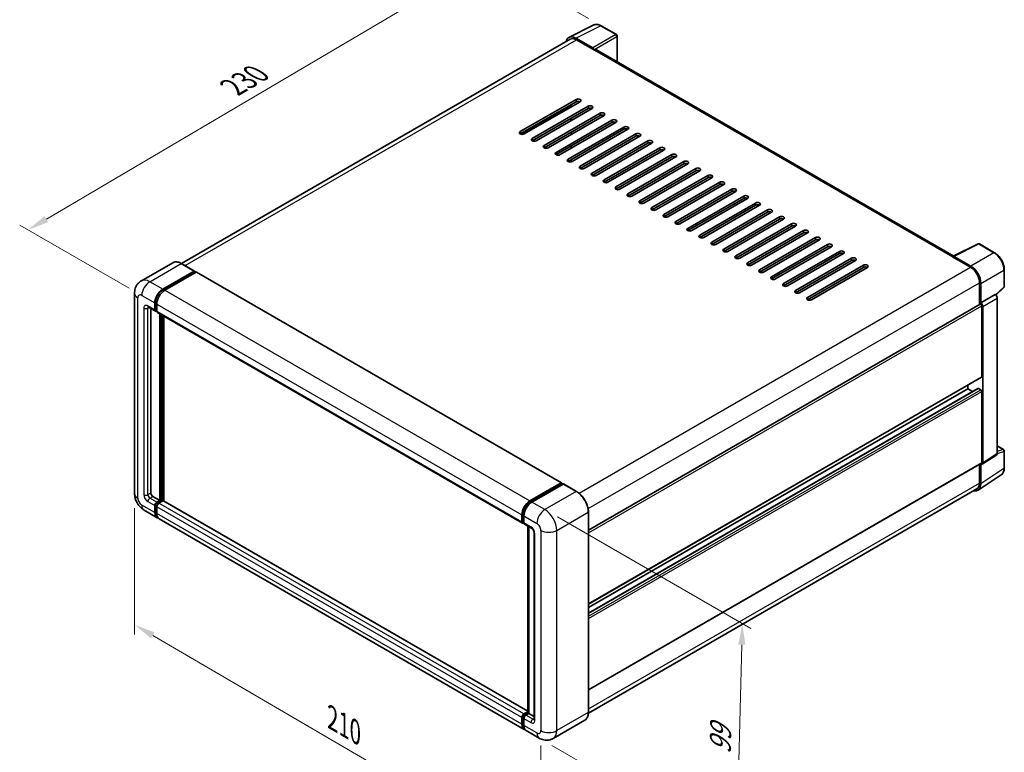
# Model space of a CAD drawing. Units: millimetres. Extents: x 0 to 7499, y 0 to 843.
# Drawn here: x 363 to 712, y 170 to 430 of the extents above; entities that cross this region are included whole.
import ezdxf

# ---------------------------------------------------------------- set-up
doc = ezdxf.new("R2010")
doc.units = ezdxf.units.MM
doc.header["$LTSCALE"] = 3
doc.layers.get('Defpoints').update_dxf_attribs({"lineweight": 25})
for name, color, linetype, lineweight in [('Dimension (ISO)', 7, 'Continuous', 18), ('Visible (ISO)', 7, 'Continuous', 35), ('Visible Narrow (ISO)', 7, 'Continuous', 25)]:
    doc.layers.add(name, color=color, linetype=linetype, lineweight=lineweight)
doc.styles.add('Note Text (TK)', font='txt')
doc.dimstyles.new('Default - Method 1b (TK)', dxfattribs={"dimscale": 3, "dimtxt": 2.5, "dimasz": 2.5, "dimexe": 1, "dimexo": 1.5, "dimgap": 1, "dimtad": 1, "dimtoh": 1, "dimrnd": 1e-08, "dimdsep": 46, "dimtxsty": 'Note Text (TK)', "dimcen": 0.09, "dimdle": 5, "dimclrd": 100, "dimclre": 100, "dimclrt": 7, "dimadec": 1, "dimazin": 1, "dimtfac": 1, "dimtmove": 0, "dimatfit": 3, "dimfxl": 1, "dimtolj": 1, "dimlwd": -1, "dimlwe": -1, "dimarcsym": 0})

# ---------------------------------------------------------------- blocks, each defined once
blk = doc.blocks.new('*D20')
at = {"layer": 'Defpoints', "color": 0}
for p in [(528.29, 451.23), (568.89, 427.78), (406.06, 332.13)]:
    blk.add_point(p, dxfattribs=at)
at = {"layer": 'Dimension (ISO)', "color": 100}
for p, q in [((564.41, 430.37), (525.3, 452.95)), ((372.22, 359.21), (521.83, 447.42)), ((401.59, 334.71), (362.77, 357.12))]:
    blk.add_line(p, q, dxfattribs=at)
for points in [[(521.19, 448.49), (522.46, 446.34), (528.29, 451.23)], [(371.58, 360.29), (372.85, 358.13), (365.76, 355.4)]]:
    blk.add_solid(points, dxfattribs=at)
at = {"layer": 'Dimension (ISO)', "color": 7, "insert": (436.98, 405.23), "char_height": 7.5, "attachment_point": 4, "rotation": 30.5227, "style": 'Note Text (TK)'}
blk.add_mtext('\\A1;{\\Q-29.477;\\W0.821;\\H0.816x; \\fＭＳ Ｐゴシック|b0|i0;\\H7.5000;230}', dxfattribs=at)
blk = doc.blocks.new('*D21')
at = {"layer": 'Defpoints', "color": 0}
for p in [(403.48, 261.91), (547.48, 177.81), (547.48, 131.27)]:
    blk.add_point(p, dxfattribs=at)
at = {"layer": 'Dimension (ISO)', "color": 100}
for p, q in [((403.48, 256.7), (403.48, 211.9)), ((409.95, 211.59), (541.01, 135.05)), ((547.48, 172.6), (547.48, 127.8))]:
    blk.add_line(p, q, dxfattribs=at)
for points in [[(410.58, 212.67), (409.32, 210.51), (403.48, 215.37)], [(541.64, 136.13), (540.38, 133.97), (547.48, 131.27)]]:
    blk.add_solid(points, dxfattribs=at)
at = {"layer": 'Dimension (ISO)', "color": 7, "insert": (472.31, 182.99), "char_height": 7.5, "attachment_point": 4, "rotation": 329.7154, "style": 'Note Text (TK)'}
blk.add_mtext('\\A1;{\\Q-30.285;\\W0.814;\\H0.816x; \\fＭＳ Ｐゴシック|b0|i0;\\H7.5000;210}', dxfattribs=at)
blk = doc.blocks.new('*D22')
at = {"layer": 'Defpoints', "color": 0}
for p in [(548.9, 256.2), (546.9, 175.16), (616.9, 134.75)]:
    blk.add_point(p, dxfattribs=at)
at = {"layer": 'Dimension (ISO)', "color": 100}
for p, q in [((553.34, 253.63), (621.86, 214.07)), ((618.72, 208.28), (617.09, 142.25)), ((551.34, 172.6), (619.86, 133.04))]:
    blk.add_line(p, q, dxfattribs=at)
for points in [[(617.47, 208.31), (619.97, 208.25), (618.9, 215.78)], [(615.84, 142.28), (618.34, 142.21), (616.9, 134.75)]]:
    blk.add_solid(points, dxfattribs=at)
at = {"layer": 'Dimension (ISO)', "color": 7, "insert": (610.97, 168.01), "char_height": 7.5, "attachment_point": 4, "rotation": 88.5861, "style": 'Note Text (TK)'}
blk.add_mtext('\\A1;{\\Q28.586;\\W0.828;\\H0.816x; \\fＭＳ Ｐゴシック|b0|i0;\\H7.5000;99}', dxfattribs=at)

msp = doc.modelspace()

# ---------------------------------------------------------------- linework, layer by layer
at = {"layer": 'Visible (ISO)'}
for p, q in [((557.4466, 423.6705), (566.2462, 428.0653)), ((574.308, 424.6561), (568.8887, 427.7849)), ((557.8916, 423.025), (420.1271, 343.4866)), ((565.8694, 419.9034), (559.8566, 423.3749)), ((560.1416, 422.8021), (566.5056, 419.1279)), ((574.558, 414.9861), (574.558, 424.2231)), ((566.2228, 419.2912), (566.2228, 419.2914)), ((693.8081, 346.1371), (567.2556, 419.2022)), ((540.1659, 390.2443), (559.9649, 401.6753)), ((559.9649, 400.8588), (540.1659, 389.4278)), ((540.6797, 389.2696), (558.2678, 399.4241)), ((561.3791, 400.8588), (541.5801, 389.4278)), ((544.4085, 387.7948), (564.2075, 399.2258)), ((564.2075, 398.4093), (544.4085, 386.9783)), ((565.6217, 398.4093), (545.8227, 386.9783)), ((558.2678, 399.0625), (558.2678, 399.879)), ((548.6512, 385.3453), (568.4502, 396.7763)), ((568.4502, 395.9598), (548.6512, 384.5288)), ((569.8644, 395.9598), (550.0654, 384.5288)), ((553.2474, 396.1639), (552.9342, 396.3447)), ((558.091, 394.0614), (558.091, 394.8779)), ((558.2678, 394.1635), (558.2678, 394.98)), ((552.8938, 382.8958), (572.6928, 394.3268)), ((572.6928, 393.5103), (552.8938, 382.0793)), ((574.107, 393.5103), (554.308, 382.0793)), ((557.1364, 380.4463), (576.9354, 391.8773)), ((576.9354, 391.0608), (557.1364, 379.6298)), ((578.3496, 391.0608), (558.5507, 379.6298)), ((558.2678, 389.2645), (558.2678, 390.081)), ((561.3791, 377.9969), (581.1781, 389.4278)), ((581.1781, 388.6113), (561.3791, 377.1804)), ((582.5923, 388.6113), (562.7933, 377.1804)), ((558.2678, 384.3655), (558.2678, 385.182)), ((565.6217, 375.5474), (585.4207, 386.9783)), ((585.4207, 386.1618), (565.6217, 374.7309)), ((586.8349, 386.1618), (567.0359, 374.7309)), ((569.8644, 373.0979), (589.6634, 384.5288)), ((589.6634, 383.7123), (569.8644, 372.2814)), ((591.0776, 383.7123), (571.2786, 372.2814)), ((574.107, 370.6484), (593.906, 382.0793)), ((593.906, 381.2628), (574.107, 369.8319)), ((595.3202, 381.2628), (575.5212, 369.8319)), ((558.2678, 379.5153), (558.2678, 380.283)), ((578.3496, 368.1989), (598.1486, 379.6298)), ((598.1486, 378.8134), (578.3496, 367.3824)), ((599.5628, 378.8134), (579.7639, 367.3824)), ((582.5923, 365.7494), (602.3913, 377.1804)), ((602.3913, 376.3639), (582.5923, 364.9329)), ((603.8055, 376.3639), (584.0065, 364.9329)), ((586.8349, 363.2999), (606.6339, 374.7309)), ((606.6339, 373.9144), (586.8349, 362.4834)), ((608.0481, 373.9144), (588.2491, 362.4834)), ((591.0776, 360.8504), (610.8766, 372.2814)), ((610.8766, 371.4649), (591.0776, 360.0339)), ((612.2908, 371.4649), (592.4918, 360.0339)), ((595.3202, 358.4009), (615.1192, 369.8319)), ((615.1192, 369.0154), (595.3202, 357.5844)), ((616.5334, 369.0154), (596.7344, 357.5844)), ((599.5628, 355.9514), (619.3618, 367.3824)), ((619.3618, 366.5659), (599.5628, 355.135)), ((620.7761, 366.5659), (600.9771, 355.135)), ((603.8055, 353.502), (623.6045, 364.9329)), ((623.6045, 364.1164), (603.8055, 352.6855)), ((625.0187, 364.1164), (605.2197, 352.6855)), ((608.0481, 351.0525), (627.8471, 362.4834)), ((627.8471, 361.6669), (608.0481, 350.236)), ((629.2613, 361.6669), (609.4623, 350.236)), ((612.2908, 348.603), (632.0898, 360.0339)), ((632.0898, 359.2174), (612.2908, 347.7865)), ((633.504, 359.2174), (613.705, 347.7865)), ((616.5334, 346.1535), (636.3324, 357.5844)), ((636.3324, 356.7679), (616.5334, 345.337)), ((637.7466, 356.7679), (617.9476, 345.337)), ((620.7761, 343.704), (640.575, 355.135)), ((640.575, 354.3185), (620.7761, 342.8875)), ((641.9893, 354.3185), (622.1903, 342.8875)), ((625.0187, 341.2545), (644.8177, 352.6855)), ((644.8177, 351.869), (625.0187, 340.438)), ((646.2319, 351.869), (626.4329, 340.438)), ((629.2613, 338.805), (649.0603, 350.236)), ((649.0603, 349.4195), (629.2613, 337.9885)), ((650.4745, 349.4195), (630.6755, 337.9885)), ((693.6143, 346.0403), (702.4139, 350.435)), ((708.3066, 347.2919), (702.8873, 350.4207)), ((633.504, 336.3555), (653.303, 347.7865)), ((653.303, 346.97), (633.504, 335.539)), ((654.7172, 346.97), (634.9182, 335.539)), ((693.4313, 345.8473), (699.7952, 342.1731)), ((693.502, 345.8067), (693.502, 345.8065)), ((699.8681, 342.5392), (693.8553, 346.0107)), ((417.0284, 343.7562), (405.8915, 337.3263)), ((424.7496, 340.8178), (420.1534, 343.4714)), ((637.7466, 333.906), (657.5456, 345.337)), ((657.5456, 344.5205), (637.7466, 333.0895)), ((658.9598, 344.5205), (639.1608, 333.0895)), ((641.9893, 331.4566), (661.7882, 342.8875)), ((661.7882, 342.071), (641.9893, 330.6401)), ((663.2025, 342.071), (643.4035, 330.6401)), ((413.4877, 334.3755), (424.6246, 340.8054)), ((413.4877, 334.1306), (424.8014, 340.6625)), ((425.2964, 340.3768), (414.1948, 333.9673)), ((424.8014, 340.7034), (424.8014, 340.6625)), ((424.8014, 340.6625), (425.2964, 340.3768)), ((425.4464, 340.3916), (554.8469, 265.6822)), ((711.7367, 335.2971), (711.7367, 341.3509)), ((702.9772, 336.6617), (702.9772, 328.9925)), ((703.4015, 329.4765), (703.4015, 336.4193)), ((403.4773, 332.9467), (403.4773, 261.9115)), ((703.4015, 329.4765), (708.5196, 332.4315)), ((708.52, 332.4312), (708.5196, 332.4315)), ((708.718, 332.2843), (711.5763, 334.9302)), ((410.6593, 327.0271), (410.6593, 329.4765)), ((410.8714, 327.1495), (410.8714, 329.599)), ((411.3664, 329.0683), (411.3664, 326.6188)), ((564.3514, 248.9568), (703.1515, 329.0931)), ((703.4019, 329.4763), (703.4015, 329.4765)), ((703.755, 303.3487), (703.755, 328.4559)), ((704.1086, 272.7295), (704.1086, 328.2523)), ((709.2267, 276.1122), (709.2267, 331.2072)), ((408.3915, 327.9981), (410.8664, 326.5693)), ((409.2451, 327.5053), (409.2451, 262.1156)), ((411.3664, 326.627), (411.0164, 326.8291)), ((411.5735, 326.161), (540.974, 251.4516)), ((412.427, 259.462), (412.427, 325.6682)), ((412.6392, 259.3395), (412.6392, 325.5458)), ((413.8413, 259.2368), (413.8413, 324.8517)), ((564.3514, 222.6949), (703.6515, 303.1198)), ((698.8053, 299.062), (698.8053, 300.3218)), ((564.3514, 219.4545), (702.403, 299.1586)), ((564.3514, 221.4351), (698.8053, 299.062)), ((700.5205, 298.0717), (698.8053, 299.062)), ((703.4015, 298.6538), (702.553, 299.1437)), ((703.755, 272.9342), (703.755, 298.0414)), ((709.2267, 278.7876), (711.4867, 277.4828)), ((711.7367, 270.996), (711.7367, 277.0498)), ((564.3514, 192.2804), (703.6515, 272.7053)), ((702.9772, 272.316), (702.9772, 265.6265)), ((703.4015, 265.3791), (703.4015, 272.3218)), ((703.4015, 272.3218), (703.4019, 272.3215)), ((703.9188, 272.2825), (709.0369, 275.6652)), ((543.5953, 259.2578), (554.6969, 265.6673)), ((543.6471, 258.9232), (554.9608, 265.4552)), ((555.4394, 265.2795), (544.3025, 258.8496)), ((554.9091, 265.5449), (554.9091, 265.4253)), ((555.0858, 265.4428), (555.404, 265.2591)), ((560.1606, 262.6383), (555.5644, 265.2919)), ((702.4525, 263.1441), (710.6582, 268.5674)), ((702.0452, 263.5665), (564.3444, 184.0649)), ((409.9522, 260.8908), (412.427, 259.462)), ((411.3664, 258.8496), (412.427, 259.462)), ((411.3664, 258.6046), (412.6392, 259.3395)), ((413.5584, 259.2987), (412.0735, 258.4413)), ((413.1341, 259.0537), (412.6392, 259.3395)), ((542.8504, 184.7534), (413.7084, 259.3135)), ((406.8915, 255.9979), (411.4877, 253.3442)), ((410.6593, 255.1754), (410.6593, 257.6248)), ((410.8714, 255.2978), (410.8714, 257.7473)), ((411.3664, 257.2166), (411.3664, 254.7671)), ((564.3514, 184.3443), (564.3514, 255.3795)), ((541.5953, 178.2266), (412.1948, 252.936)), ((540.7669, 251.9094), (540.7669, 254.3589)), ((541.0826, 252.0318), (541.0826, 254.4813)), ((541.3008, 251.6093), (541.474, 251.5093)), ((541.474, 253.9506), (541.474, 251.5011)), ((541.6811, 251.0433), (544.156, 249.6145)), ((542.8504, 184.162), (542.8504, 250.3683)), ((543.2418, 250.1423), (543.2418, 183.936)), ((545.0702, 248.031), (545.0702, 181.8948)), ((540.7669, 180.0577), (540.7669, 182.5072)), ((541.0826, 180.1801), (541.0826, 182.6296)), ((541.474, 183.7319), (542.8504, 184.5265)), ((541.474, 182.0989), (541.474, 179.6494)), ((541.5258, 183.3973), (542.8504, 184.162)), ((543.2418, 183.936), (542.1811, 183.3237)), ((542.9236, 184.1197), (542.8504, 184.162)), ((542.9236, 184.1197), (543.2418, 183.936)), ((543.2418, 183.936), (545.0702, 182.8804)), ((563.0356, 181.4956), (551.8986, 175.0656)), ((546.8986, 175.1647), (542.3025, 177.8183))]:
    msp.add_line(p, q, dxfattribs=at)
for centre, start, end in [((574.058, 424.2231), 0, 60), ((702.6373, 349.9877), 60, 116.538708), ((711.2367, 335.2971), 312.789481, 0), ((711.2367, 277.0498), 0, 60)]:
    msp.add_arc(centre, 0.5, start, end, dxfattribs=at)
for centre, major_axis, ratio, start_param, end_param in [((559.861, 419.2874), (-2.503, 4.3354), 0.5766475, 5.49839613, 6.85065115), ((560.1416, 419.1279), (-2.25, 3.8971), 0.57735027, 5.49778714, 6.28318531), ((565.869, 419.4952), (0.25, -0.433), 0.5780539, 0.78600715, 2.3555855), ((566.5056, 417.9031), (0.75, 1.299), 0.57735027, 0, 0.78539816), ((560.672, 401.267), (1, 0), 0.57735027, 5.49778716, 8.63937979), ((560.672, 400.4505), (-1, 0), 0.57735027, 3.92699082, 5.49778713), ((564.9146, 398.8175), (1, 0), 0.57735027, 5.49778716, 8.63937979), ((564.9146, 398.001), (-1, 0), 0.57735027, 3.92699082, 5.49778713), ((569.1573, 396.368), (1, 0), 0.57735027, 5.49778716, 8.63937979), ((569.1573, 395.5515), (-1, 0), 0.57735027, 3.92699082, 5.49778713), ((573.3999, 393.9185), (1, 0), 0.57735027, 5.49778716, 8.63937979), ((573.3999, 393.102), (-1, 0), 0.57735027, 3.92699082, 5.49778713), ((577.6425, 391.469), (1, 0), 0.57735027, 5.49778716, 8.63937979), ((577.6425, 390.6526), (-1, 0), 0.57735027, 3.92699082, 5.49778713), ((540.873, 389.8361), (-1, 0), 0.57735027, 5.49778716, 8.63937978), ((545.1156, 387.3866), (-1, 0), 0.57735027, 5.49778716, 8.63937978), ((581.8852, 389.0196), (1, 0), 0.57735027, 5.49778716, 8.63937979), ((581.8852, 388.2031), (-1, 0), 0.57735027, 3.92699082, 5.49778713), ((549.3583, 384.9371), (-1, 0), 0.57735027, 5.49778716, 8.63937978), ((586.1278, 386.5701), (1, 0), 0.57735027, 5.49778716, 8.63937979), ((586.1278, 385.7536), (-1, 0), 0.57735027, 3.92699082, 5.49778713), ((590.3705, 384.1206), (1, 0), 0.57735027, 5.49778716, 8.63937979), ((590.3705, 383.3041), (-1, 0), 0.57735027, 3.92699082, 5.49778713), ((553.6009, 382.4876), (-1, 0), 0.57735027, 5.49778716, 8.63937978), ((557.8435, 380.0381), (-1, 0), 0.57735027, 5.49778716, 8.63937978), ((594.6131, 381.6711), (1, 0), 0.57735027, 5.49778716, 8.63937979), ((594.6131, 380.8546), (-1, 0), 0.57735027, 3.92699082, 5.49778713), ((562.0862, 377.5886), (-1, 0), 0.57735027, 5.49778716, 8.63937978), ((598.8557, 379.2216), (1, 0), 0.57735027, 5.49778716, 8.63937979), ((598.8557, 378.4051), (-1, 0), 0.57735027, 3.92699082, 5.49778713), ((603.0984, 376.7721), (1, 0), 0.57735027, 5.49778716, 8.63937979), ((566.3288, 375.1391), (-1, 0), 0.57735027, 5.49778716, 8.63937978), ((603.0984, 375.9556), (-1, 0), 0.57735027, 3.92699082, 5.49778713), ((607.341, 374.3226), (1, 0), 0.57735027, 5.49778716, 8.63937979), ((607.341, 373.5061), (-1, 0), 0.57735027, 3.92699082, 5.49778713), ((570.5715, 372.6896), (-1, 0), 0.57735027, 5.49778716, 8.63937978), ((574.8141, 370.2401), (-1, 0), 0.57735027, 5.49778716, 8.63937978), ((611.5837, 371.8731), (1, 0), 0.57735027, 5.49778716, 8.63937979), ((611.5837, 371.0566), (-1, 0), 0.57735027, 3.92699082, 5.49778713), ((615.8263, 369.4236), (1, 0), 0.57735027, 5.49778716, 8.63937979), ((579.0568, 367.7906), (-1, 0), 0.57735027, 5.49778716, 8.63937978), ((615.8263, 368.6071), (-1, 0), 0.57735027, 3.92699082, 5.49778713), ((620.0689, 366.9742), (1, 0), 0.57735027, 5.49778716, 8.63937979), ((620.0689, 366.1577), (-1, 0), 0.57735027, 3.92699082, 5.49778713), ((583.2994, 365.3412), (-1, 0), 0.57735027, 5.49778716, 8.63937978), ((587.542, 362.8917), (-1, 0), 0.57735027, 5.49778716, 8.63937978), ((624.3116, 364.5247), (1, 0), 0.57735027, 5.49778716, 8.63937979), ((624.3116, 363.7082), (-1, 0), 0.57735027, 3.92699082, 5.49778713), ((591.7847, 360.4422), (-1, 0), 0.57735027, 5.49778716, 8.63937978), ((628.5542, 362.0752), (1, 0), 0.57735027, 5.49778716, 8.63937979), ((628.5542, 361.2587), (-1, 0), 0.57735027, 3.92699082, 5.49778713), ((632.7969, 359.6257), (1, 0), 0.57735027, 5.49778716, 8.63937979), ((632.7969, 358.8092), (-1, 0), 0.57735027, 3.92699082, 5.49778713), ((596.0273, 357.9927), (-1, 0), 0.57735027, 5.49778716, 8.63937978), ((600.27, 355.5432), (-1, 0), 0.57735027, 5.49778716, 8.63937978), ((637.0395, 357.1762), (1, 0), 0.57735027, 5.49778716, 8.63937979), ((637.0395, 356.3597), (-1, 0), 0.57735027, 3.92699082, 5.49778713), ((604.5126, 353.0937), (-1, 0), 0.57735027, 5.49778716, 8.63937978), ((641.2821, 354.7267), (1, 0), 0.57735027, 5.49778716, 8.63937979), ((641.2821, 353.9102), (-1, 0), 0.57735027, 3.92699082, 5.49778713), ((645.5248, 352.2772), (1, 0), 0.57735027, 5.49778716, 8.63937979), ((608.7552, 350.6442), (-1, 0), 0.57735027, 5.49778716, 8.63937978), ((645.5248, 351.4607), (-1, 0), 0.57735027, 3.92699082, 5.49778713), ((649.7674, 349.8277), (1, 0), 0.57735027, 5.49778716, 8.63937979), ((649.7674, 349.0112), (-1, 0), 0.57735027, 3.92699082, 5.49778713), ((612.9979, 348.1947), (-1, 0), 0.57735027, 5.49778716, 8.63937978), ((617.2405, 345.7452), (-1, 0), 0.57735027, 5.49778716, 8.63937978), ((654.0101, 347.3782), (1, 0), 0.57735027, 5.49778716, 8.63937979), ((654.0101, 346.5617), (-1, 0), 0.57735027, 3.92699082, 5.49778713), ((658.2527, 344.9287), (1, 0), 0.57735027, 5.49778716, 8.63937979), ((693.4313, 344.6226), (0.75, 1.299), 0.57735027, 0.71092153, 0.78539816), ((693.8558, 345.602), (-0.2503, 0.4335), 0.5766475, 5.49839613, 7.06797448), ((621.4832, 343.2958), (-1, 0), 0.57735027, 5.49778716, 8.63937978), ((658.2527, 344.1122), (-1, 0), 0.57735027, 3.92699082, 5.49778713), ((662.4954, 342.4793), (1, 0), 0.57735027, 5.49778716, 8.63937979), ((662.4954, 341.6628), (-1, 0), 0.57735027, 3.92699082, 5.49778713), ((699.7952, 338.4988), (2.25, -3.8971), 0.57735027, 0.78539816, 2.35619449), ((699.8638, 338.4568), (2.5, -4.3301), 0.5780539, 0.78600715, 2.3555855), ((424.6246, 340.6013), (0.125, 0.2165), 0.57735027, 5.49778714, 7.06858347), ((425.2964, 340.1318), (0.15, 0.2598), 0.57735027, 0, 0.78539816), ((625.7258, 340.8463), (-1, 0), 0.57735027, 5.49778716, 8.63937978), ((629.9684, 338.3968), (-1, 0), 0.57735027, 5.49778716, 8.63937978), ((634.2111, 335.9473), (-1, 0), 0.57735027, 5.49778716, 8.63937978), ((413.4877, 331.1095), (2, 3.4641), 0.57735027, 0.78539816, 2.35619449), ((413.4877, 331.1095), (1.85, 3.2043), 0.57735027, 0.78539816, 2.35619449), ((414.1948, 330.7013), (-2, -3.4641), 0.57735027, 3.92699082, 5.49778714), ((638.4537, 333.4978), (-1, 0), 0.57735027, 5.49778716, 8.63937978), ((708.5192, 331.6147), (-0.5, 0.866), 0.5780539, 3.9275998, 5.49717816), ((642.6964, 331.0483), (-1, 0), 0.57735027, 5.49778716, 8.63937978), ((703.4015, 328.66), (-0.25, 0.433), 0.57735027, 3.92699082, 6.28318531), ((703.401, 328.6598), (0.5, -0.866), 0.5780539, 0.78600715, 2.3555855), ((411.3664, 327.4353), (-0.5, -0.866), 0.57735027, 5.49778714, 7.06858347), ((411.3664, 327.4353), (-0.35, -0.6062), 0.57735027, 5.49778714, 6.28318531), ((412.0735, 327.0271), (-0.5, -0.866), 0.57735027, 5.49778714, 6.28318531), ((703.4015, 303.5528), (0.25, -0.433), 0.57735027, 0, 0.78539816), ((702.553, 298.8987), (-0.15, 0.2598), 0.57735027, 5.49778714, 6.28318531), ((703.4015, 298.2456), (-0.25, 0.433), 0.57735027, 3.92699082, 5.49778714), ((708.5192, 276.5217), (0.5006, -0.8671), 0.5766475, 0.03486413, 0.78478918), ((703.401, 273.139), (0.5006, -0.8671), 0.5766475, 5.49839613, 7.06797448), ((703.4015, 273.1383), (0.25, -0.433), 0.57735027, 0, 0.78539816), ((554.6969, 265.4224), (0.15, 0.2598), 0.57735027, 5.49778714, 7.06858347), ((555.0858, 265.2387), (-0.125, 0.2165), 0.57735027, 5.49778714, 6.28318531), ((555.4394, 265.0754), (0.125, 0.2165), 0.57735027, 0, 0.78539816), ((699.8638, 267.4265), (2.503, -4.3354), 0.5766475, 5.80026056, 7.06797448), ((699.7952, 267.4636), (2.25, -3.8971), 0.57735027, 0, 0.78539816), ((409.9522, 261.7073), (0.5, -0.866), 0.57735027, 3.92699082, 5.49778714), ((411.3664, 258.0331), (0.5, 0.866), 0.57735027, 0.78539816, 2.35619449), ((411.3664, 258.0331), (0.35, 0.6062), 0.57735027, 0.78539816, 2.35619449), ((412.0735, 257.6248), (-0.5, -0.866), 0.57735027, 3.92699082, 5.49778714), ((413.5584, 259.0537), (0.15, 0.2598), 0.57735027, 0, 0.78539816), ((543.5953, 255.9919), (2, 3.4641), 0.57735027, 0.78539816, 2.35619449), ((544.3025, 255.5836), (-2, -3.4641), 0.57735027, 3.92699082, 5.49778714), ((413.4877, 256.8084), (-2, -3.4641), 0.57735027, 5.49778714, 6.46089591), ((413.4877, 256.8084), (-1.85, -3.2043), 0.57735027, 5.49778714, 6.25355893), ((414.1948, 256.4001), (-2, -3.4641), 0.57735027, 5.49778714, 6.28318531), ((541.474, 252.3176), (-0.5, -0.866), 0.57735027, 5.49778714, 7.06858347), ((542.1811, 251.9094), (-0.5, -0.866), 0.57735027, 5.49778714, 6.28318531), ((541.474, 182.9154), (0.5, 0.866), 0.57735027, 0.78539816, 2.35619449), ((542.1811, 182.5072), (-0.5, -0.866), 0.57735027, 3.92699082, 5.49778714), ((543.5953, 181.6907), (-2, -3.4641), 0.57735027, 5.49778714, 6.46089591), ((544.3025, 181.2824), (-2, -3.4641), 0.57735027, 5.49778714, 6.28318531)]:
    msp.add_ellipse(centre, major_axis=major_axis, ratio=ratio, start_param=start_param, end_param=end_param, dxfattribs=at)
for points, knots in [([(568.8887, 427.7849), (568.7107, 427.8876), (568.5307, 427.9762), (568.1689, 428.1219), (567.987, 428.1792), (567.624, 428.2591), (567.4428, 428.2817), (567.0851, 428.2886), (566.9085, 428.2728), (566.5665, 428.1999), (566.4012, 428.1427), (566.2462, 428.0653)], [-0.784789176, -0.784789176, -0.784789176, -0.784789176, -0.634804167, -0.634804167, -0.484819157, -0.484819157, -0.334834148, -0.334834148, -0.184849139, -0.184849139, -0.03486413, -0.03486413, -0.03486413, -0.03486413]), ([(711.7367, 341.3509), (711.7367, 341.5659), (711.7221, 341.7867), (711.665, 342.2356), (711.6226, 342.4637), (711.5115, 342.923), (711.4428, 343.154), (711.2809, 343.6144), (711.1878, 343.8437), (710.9792, 344.2956), (710.8638, 344.5183), (710.6132, 344.9523), (710.4781, 345.1636), (710.191, 345.5702), (710.039, 345.7655), (709.7212, 346.1359), (709.5555, 346.3109), (709.2134, 346.6367), (709.037, 346.7875), (708.6767, 347.0614), (708.4928, 347.1844), (708.3066, 347.2919)], [-0.78478918, -0.78478918, -0.78478918, -0.78478918, -0.62783134, -0.62783134, -0.47087351, -0.47087351, -0.31391567, -0.31391567, -0.15695784, -0.15695784, 0, 0, 0.15695784, 0.15695784, 0.31391567, 0.31391567, 0.47087351, 0.47087351, 0.62783134, 0.62783134, 0.78478918, 0.78478918, 0.78478918, 0.78478918]), ([(420.1534, 343.4714), (419.9307, 343.6), (419.7069, 343.709), (419.2614, 343.8848), (419.0398, 343.9515), (418.6034, 344.0397), (418.3885, 344.0612), (417.9711, 344.0566), (417.7685, 344.0305), (417.3822, 343.9294), (417.1986, 343.8545), (417.0284, 343.7562)], [0, 0, 0, 0, 0.157079633, 0.157079633, 0.314159265, 0.314159265, 0.471238898, 0.471238898, 0.628318531, 0.628318531, 0.785398163, 0.785398163, 0.785398163, 0.785398163]), ([(403.4773, 332.9467), (403.4773, 333.2135), (403.4952, 333.4915), (403.5815, 334.0714), (403.6501, 334.3736), (403.8595, 334.9968), (404.0007, 335.3181), (404.3783, 335.9559), (404.6156, 336.2721), (405.1888, 336.8522), (405.525, 337.1147), (405.8915, 337.3263)], [4.71238898, 4.71238898, 4.71238898, 4.71238898, 4.869468613, 4.869468613, 5.026548246, 5.026548246, 5.183627878, 5.183627878, 5.340707511, 5.340707511, 5.497787144, 5.497787144, 5.497787144, 5.497787144]), ([(408.2516, 328.0572), (408.2516, 328.0572), (408.2532, 328.057), (408.2638, 328.0549), (408.2801, 328.0507), (408.3266, 328.0324), (408.3567, 328.0182), (408.3915, 327.9981)], [5.902696792, 5.902696792, 5.902696792, 5.902696792, 5.969026042, 5.969026042, 6.126105675, 6.126105675, 6.283185307, 6.283185307, 6.283185307, 6.283185307]), ([(710.6582, 268.5674), (710.8028, 268.663), (710.935, 268.7775), (711.1691, 269.0372), (711.2711, 269.1822), (711.444, 269.4955), (711.515, 269.6637), (711.6273, 270.018), (711.6686, 270.2041), (711.7233, 270.5904), (711.7367, 270.7906), (711.7367, 270.996)], [0.03486413, 0.03486413, 0.03486413, 0.03486413, 0.184849139, 0.184849139, 0.334834148, 0.334834148, 0.484819157, 0.484819157, 0.634804167, 0.634804167, 0.784789176, 0.784789176, 0.784789176, 0.784789176]), ([(406.8915, 255.9979), (406.4293, 256.2647), (406.0395, 256.5703), (405.3518, 257.2254), (405.0543, 257.5761), (404.5311, 258.3171), (404.3056, 258.7076), (403.9255, 259.5313), (403.7705, 259.9642), (403.5471, 260.8873), (403.4773, 261.3777), (403.4773, 261.9115)], [3.14159265, 3.14159265, 3.14159265, 3.14159265, 3.45575192, 3.45575192, 3.76991118, 3.76991118, 4.08407045, 4.08407045, 4.39822972, 4.39822972, 4.71238898, 4.71238898, 4.71238898, 4.71238898]), ([(564.3514, 255.3795), (564.3514, 255.8938), (564.2811, 256.4434), (564.0097, 257.5646), (563.8086, 258.1359), (563.2952, 259.2483), (562.983, 259.7891), (562.2763, 260.7899), (561.8821, 261.2498), (561.0468, 262.0454), (560.606, 262.3811), (560.1606, 262.6383)], [1.57079633, 1.57079633, 1.57079633, 1.57079633, 1.88495559, 1.88495559, 2.19911486, 2.19911486, 2.51327412, 2.51327412, 2.82743339, 2.82743339, 3.14159265, 3.14159265, 3.14159265, 3.14159265]), ([(541.0826, 254.4813), (541.0826, 254.799), (541.126, 255.1364), (541.2921, 255.8227), (541.4149, 256.1715), (541.7281, 256.8501), (541.9184, 257.1798), (542.3495, 257.7903), (542.5902, 258.0711), (543.1015, 258.5581), (543.372, 258.7644), (543.6471, 258.9232)], [3.14159265, 3.14159265, 3.14159265, 3.14159265, 3.45575192, 3.45575192, 3.76991118, 3.76991118, 4.08407045, 4.08407045, 4.39822972, 4.39822972, 4.71238898, 4.71238898, 4.71238898, 4.71238898]), ([(541.3008, 251.6093), (541.2694, 251.6275), (541.2405, 251.65), (541.1906, 251.7005), (541.1694, 251.7285), (541.1349, 251.7868), (541.1215, 251.8171), (541.1009, 251.8782), (541.0938, 251.909), (541.0847, 251.9706), (541.0826, 252.0013), (541.0826, 252.0318)], [2.35619449, 2.35619449, 2.35619449, 2.35619449, 2.513274123, 2.513274123, 2.670353756, 2.670353756, 2.827433388, 2.827433388, 2.984513021, 2.984513021, 3.141592654, 3.141592654, 3.141592654, 3.141592654]), ([(544.156, 249.6145), (544.2018, 249.5881), (544.2555, 249.5514), (544.374, 249.4543), (544.4393, 249.3922), (544.5726, 249.2447), (544.6404, 249.1578), (544.7678, 248.9679), (544.8269, 248.8644), (544.9272, 248.6552), (544.9684, 248.5495), (545.0287, 248.353), (545.0485, 248.2617), (545.067, 248.125), (545.0702, 248.074), (545.0702, 248.031)], [3.14159265, 3.14159265, 3.14159265, 3.14159265, 3.34831632, 3.34831632, 3.57177779, 3.57177779, 3.8108324, 3.8108324, 4.05880671, 4.05880671, 4.30647121, 4.30647121, 4.54413512, 4.54413512, 4.71238898, 4.71238898, 4.71238898, 4.71238898]), ([(541.0826, 182.6296), (541.0826, 182.6908), (541.0908, 182.7514), (541.1196, 182.8706), (541.1404, 182.9291), (541.1924, 183.0418), (541.2237, 183.0961), (541.2954, 183.1975), (541.3357, 183.2448), (541.4244, 183.3293), (541.4728, 183.3667), (541.5258, 183.3973)], [3.14159265, 3.14159265, 3.14159265, 3.14159265, 3.45575192, 3.45575192, 3.76991118, 3.76991118, 4.08407045, 4.08407045, 4.39822972, 4.39822972, 4.71238898, 4.71238898, 4.71238898, 4.71238898]), ([(545.0702, 181.8948), (545.0702, 181.8546), (545.0674, 181.8214), (545.06, 181.772), (545.0555, 181.7558), (545.052, 181.7456), (545.0514, 181.7441), (545.0514, 181.7441)], [4.71238898, 4.71238898, 4.71238898, 4.71238898, 4.869468613, 4.869468613, 5.026548246, 5.026548246, 5.092877496, 5.092877496, 5.092877496, 5.092877496]), ([(563.0356, 181.4956), (563.2057, 181.5938), (563.3624, 181.7153), (563.6431, 181.9993), (563.7671, 182.1617), (563.9798, 182.5209), (564.0685, 182.7177), (564.2103, 183.1398), (564.2634, 183.3651), (564.3339, 183.8387), (564.3514, 184.0871), (564.3514, 184.3443)], [0.785398163, 0.785398163, 0.785398163, 0.785398163, 0.942477796, 0.942477796, 1.099557429, 1.099557429, 1.256637061, 1.256637061, 1.413716694, 1.413716694, 1.570796327, 1.570796327, 1.570796327, 1.570796327]), ([(541.6686, 178.5713), (541.6523, 178.5864), (541.6363, 178.6018), (541.5304, 178.709), (541.4511, 178.8131), (541.3157, 179.0418), (541.2596, 179.1663), (541.1704, 179.4317), (541.1373, 179.5726), (541.0934, 179.8674), (541.0826, 180.0213), (541.0826, 180.1801)], [2.486038708, 2.486038708, 2.486038708, 2.486038708, 2.513274123, 2.513274123, 2.670353756, 2.670353756, 2.827433388, 2.827433388, 2.984513021, 2.984513021, 3.141592654, 3.141592654, 3.141592654, 3.141592654]), ([(551.8986, 175.0656), (551.5321, 174.854), (551.1367, 174.6942), (550.3477, 174.4878), (549.9552, 174.4404), (549.2141, 174.4323), (548.8652, 174.4706), (548.2208, 174.6009), (547.9248, 174.6926), (547.3794, 174.9078), (547.1298, 175.0313), (546.8986, 175.1647)], [5.497787144, 5.497787144, 5.497787144, 5.497787144, 5.654866776, 5.654866776, 5.811946409, 5.811946409, 5.969026042, 5.969026042, 6.126105675, 6.126105675, 6.283185307, 6.283185307, 6.283185307, 6.283185307])]:
    msp.add_open_spline(points, degree=3, knots=knots, dxfattribs=at)
at = {"layer": 'Visible Narrow (ISO)'}
for p, q in [((559.8566, 423.3749), (568.651, 427.767)), ((568.651, 427.767), (574.0703, 424.6382)), ((421.4452, 342.7257), (560.1416, 422.8021)), ((574.0703, 424.6382), (565.8694, 419.9034)), ((566.2228, 419.2914), (574.4236, 424.0262)), ((574.4236, 424.0262), (574.4236, 415.0637)), ((566.5056, 419.1279), (693.4313, 345.8473)), ((559.9649, 401.6753), (559.9649, 400.8588)), ((540.4581, 389.3107), (558.2678, 399.5932)), ((564.2075, 399.2258), (564.2075, 398.4093)), ((553.9948, 396.9571), (554.2019, 396.8375)), ((554.2019, 396.8375), (554.2019, 396.715)), ((568.4502, 396.7763), (568.4502, 395.9598)), ((572.6928, 394.3268), (572.6928, 393.5103)), ((576.9354, 391.8773), (576.9354, 391.0608)), ((540.1659, 390.2443), (540.1659, 389.4278)), ((544.4085, 387.7948), (544.4085, 386.9783)), ((581.1781, 389.4278), (581.1781, 388.6113)), ((548.6512, 385.3453), (548.6512, 384.5288)), ((585.4207, 386.9783), (585.4207, 386.1618)), ((589.6634, 384.5288), (589.6634, 383.7123)), ((552.8938, 382.8958), (552.8938, 382.0793)), ((557.1364, 380.4463), (557.1364, 379.6298)), ((593.906, 382.0793), (593.906, 381.2628)), ((561.3791, 377.9969), (561.3791, 377.1804)), ((598.1486, 379.6298), (598.1486, 378.8134)), ((602.3913, 377.1804), (602.3913, 376.3639)), ((565.6217, 375.5474), (565.6217, 374.7309)), ((606.6339, 374.7309), (606.6339, 373.9144)), ((569.8644, 373.0979), (569.8644, 372.2814)), ((574.107, 370.6484), (574.107, 369.8319)), ((610.8766, 372.2814), (610.8766, 371.4649)), ((578.3496, 368.1989), (578.3496, 367.3824)), ((615.1192, 369.8319), (615.1192, 369.0154)), ((619.3618, 367.3824), (619.3618, 366.5659)), ((582.5923, 365.7494), (582.5923, 364.9329)), ((586.8349, 363.2999), (586.8349, 362.4834)), ((623.6045, 364.9329), (623.6045, 364.1164)), ((591.0776, 360.8504), (591.0776, 360.0339)), ((627.8471, 362.4834), (627.8471, 361.6669)), ((632.0898, 360.0339), (632.0898, 359.2174)), ((595.3202, 358.4009), (595.3202, 357.5844)), ((599.5628, 355.9514), (599.5628, 355.135)), ((636.3324, 357.5844), (636.3324, 356.7679)), ((603.8055, 353.502), (603.8055, 352.6855)), ((640.575, 355.135), (640.575, 354.3185)), ((644.8177, 352.6855), (644.8177, 351.869)), ((608.0481, 351.0525), (608.0481, 350.236)), ((649.0603, 350.236), (649.0603, 349.4195)), ((693.8553, 346.0107), (702.6497, 350.4029)), ((702.6497, 350.4029), (708.069, 347.274)), ((612.2908, 348.603), (612.2908, 347.7865)), ((616.5334, 346.1535), (616.5334, 345.337)), ((653.303, 347.7865), (653.303, 346.97)), ((708.069, 347.274), (699.8681, 342.5392)), ((408.8915, 337.0291), (420.0284, 343.4591)), ((420.0284, 343.4591), (424.6246, 340.8054)), ((561.0123, 262.0467), (699.7952, 342.1731)), ((620.7761, 343.704), (620.7761, 342.8875)), ((657.5456, 345.337), (657.5456, 344.5205)), ((661.7882, 342.8875), (661.7882, 342.071)), ((425.2964, 340.3768), (554.6969, 265.6673)), ((625.0187, 341.2545), (625.0187, 340.438)), ((629.2613, 338.805), (629.2613, 337.9885)), ((703.4015, 336.4193), (711.6024, 341.154)), ((711.6024, 341.154), (711.6024, 335.1002)), ((413.4877, 334.3755), (408.8915, 337.0291)), ((564.2394, 256.5614), (702.9772, 336.6617)), ((633.504, 336.3555), (633.504, 335.539)), ((711.6024, 335.1002), (708.6353, 332.3537)), ((406.0631, 332.1302), (410.6593, 329.4765)), ((413.9901, 333.8405), (413.4877, 334.1306)), ((414.1948, 333.9673), (543.5953, 259.2578)), ((637.7466, 333.906), (637.7466, 333.0895)), ((708.52, 332.4312), (703.4019, 329.4763)), ((404.6489, 260.2785), (404.6489, 331.3137)), ((410.6593, 327.0271), (408.1844, 328.4559)), ((411.3738, 329.309), (410.8714, 329.599)), ((411.3664, 329.0683), (540.7669, 254.3589)), ((564.3514, 247.9712), (703.755, 328.4559)), ((641.9893, 331.4566), (641.9893, 330.6401)), ((704.1086, 328.2523), (709.2267, 331.2072)), ((406.7702, 327.6394), (406.7702, 261.5032)), ((408.1844, 327.6394), (408.5986, 327.8786)), ((408.1844, 261.5032), (408.1844, 327.6394)), ((411.3664, 326.8638), (410.8714, 327.1495)), ((411.3664, 326.6188), (540.7669, 251.9094)), ((413.1695, 325.2396), (413.1695, 259.0741)), ((413.5231, 259.2783), (413.5231, 325.0354)), ((564.3514, 222.864), (703.755, 303.3487)), ((564.3514, 219.353), (702.553, 299.1437)), ((564.3514, 218.3732), (703.4015, 298.6538)), ((564.3514, 217.5567), (703.755, 298.0414)), ((709.2267, 276.1122), (704.1086, 272.7295)), ((709.2267, 278.7071), (711.3244, 277.496)), ((711.3244, 277.496), (709.2267, 276.8402)), ((709.2267, 276.1103), (711.6024, 276.8529)), ((711.6024, 276.8529), (711.6024, 270.7992)), ((564.3514, 192.4495), (703.755, 272.9342)), ((711.6024, 270.7992), (703.4015, 265.3791)), ((543.7721, 258.9108), (555.0858, 265.4428)), ((555.4394, 265.2795), (560.0356, 262.6259)), ((564.3514, 185.5909), (702.9772, 265.6265)), ((408.1844, 261.5032), (409.2451, 262.1156)), ((560.0356, 262.6259), (548.8986, 256.196)), ((408.1844, 259.0537), (410.6593, 257.6248)), ((408.8915, 260.2785), (409.9522, 260.8908)), ((411.3664, 258.8496), (408.8915, 260.2785)), ((411.8865, 258.3043), (411.3664, 258.6046)), ((541.474, 183.7319), (412.0735, 258.4413)), ((542.8504, 184.6519), (413.5584, 259.2987)), ((543.7721, 258.9108), (544.0977, 258.7228)), ((548.8986, 256.196), (544.3025, 258.8496)), ((410.6593, 255.1754), (406.0631, 257.829)), ((411.3915, 257.447), (410.8714, 257.7473)), ((411.3664, 255.0121), (410.8714, 255.2978)), ((540.7669, 182.5072), (411.3664, 257.2166)), ((540.7669, 180.0577), (411.3664, 254.7671)), ((553.1413, 248.8475), (564.2782, 255.2774)), ((564.2782, 255.2774), (564.2782, 184.2422)), ((541.1558, 251.9298), (541.1558, 254.3793)), ((541.1558, 254.3793), (541.4814, 254.1913)), ((541.1558, 251.9298), (541.474, 251.7461)), ((541.474, 253.9506), (546.0702, 251.297)), ((543.9489, 250.0723), (541.474, 251.5011)), ((542.9236, 184.1197), (542.9236, 250.326)), ((547.4844, 248.8475), (547.4844, 177.8123)), ((553.1413, 177.8123), (553.1413, 248.8475)), ((545.3631, 181.4865), (545.3631, 247.6228)), ((541.1558, 180.0781), (541.1558, 182.5276)), ((541.1558, 182.5276), (541.4992, 182.3293)), ((541.474, 182.0989), (543.9489, 180.67)), ((541.6508, 183.3849), (542.9236, 184.1197)), ((541.6508, 183.3849), (541.9942, 183.1867)), ((544.656, 181.8948), (542.1811, 183.3237)), ((544.656, 181.8948), (545.0702, 182.1339)), ((564.2782, 184.2422), (553.1413, 177.8123)), ((541.1558, 180.0781), (541.474, 179.8944)), ((546.0702, 176.9958), (541.474, 179.6494))]:
    msp.add_line(p, q, dxfattribs=at)
for centre, major_axis, ratio, start_param, end_param in [((568.6426, 423.6732), (-2.4763, 4.3494), 0.57677384, 5.50187364, 6.25179868), ((568.6387, 427.3519), (0.25, 0.433), 0.57735027, 0, 0.75049158), ((574.058, 424.2231), (0.25, 0.433), 0.57735027, 0, 0.75049158), ((574.058, 424.2231), (0.25, -0.433), 0.61692145, 0.78600715, 2.3555855), ((574.058, 424.2231), (0.5, 0), 0.57735027, 5.53269373, 6.28318531), ((554.5555, 397.0416), (0.25, 0.433), 0.57735027, 1.73034442, 2.35619449), ((554.5555, 397.0416), (-0.5, 0), 0.57735027, 0.78539816, 1.09009082), ((554.5555, 397.0416), (-0.25, 0.433), 0.57735027, 4.49863285, 5.13946757), ((702.6373, 349.9877), (-0.2234, 0.4473), 0.5766475, 5.53326026, 6.28318531), ((702.6373, 349.9877), (0.25, 0.433), 0.57735027, 0, 0.75049158), ((708.0566, 346.8589), (0.25, 0.433), 0.57735027, 0, 0.75049158), ((708.0528, 343.1847), (2.5, -4.3301), 0.58194065, 0.78600715, 2.3555855), ((420.0284, 338.5601), (-3, 5.1962), 0.57735027, 5.49778714, 6.28318531), ((420.0284, 343.2549), (0.125, 0.2165), 0.57735027, 0, 0.78539816), ((711.2367, 341.3509), (0.5, 0), 0.57735027, 5.53269373, 6.28318531), ((408.8915, 332.1302), (-3, 5.1962), 0.57735027, 5.49778714, 6.28318531), ((408.8915, 333.7632), (2, 3.4641), 0.57735027, 0.78539816, 2.35619449), ((711.2367, 335.2971), (0.3397, -0.3669), 0.43528024, 0, 0.66685618), ((711.2367, 335.2971), (0.5, 0), 0.57735027, 5.53269373, 6.28318531), ((407.4773, 332.9467), (-4, 0), 0.57735027, 0, 0.78539816), ((406.0631, 330.4972), (-1, 1.7321), 0.57735027, 5.49778714, 7.06858347), ((414.018, 330.8034), (-1.85, -3.2043), 0.57735027, 4.1299989, 5.29477906), ((408.1844, 326.8229), (-1, 1.7321), 0.57735027, 5.49778714, 7.06858347), ((408.8915, 328.8642), (-0.5, -0.866), 0.57735027, 5.49778714, 6.28318531), ((408.8915, 327.2312), (-0.5, 0.866), 0.57735027, 0.16790573, 0.78539816), ((407.4773, 328.0477), (-1, 0), 0.57735027, 0.78539816, 2.35619449), ((711.2367, 277.0498), (0.25, 0.433), 0.57735027, 0, 0.53459435), ((711.2367, 277.0498), (0.1492, -0.4772), 0.72169311, 0.93474524, 2.49688001), ((711.2367, 277.0498), (0.5, 0), 0.57735027, 5.53269373, 6.28318531), ((708.0528, 272.8387), (2.5286, -4.3192), 0.57677384, 0.03138662, 0.78131167), ((711.2367, 270.996), (0.5, 0), 0.57735027, 5.53269373, 6.28318531), ((407.4773, 261.9115), (-4, 0), 0.57735027, 0, 0.78539816), ((560.0356, 262.4218), (0.125, 0.2165), 0.57735027, 0, 0.78539816), ((560.0356, 257.7269), (3, -5.1962), 0.57735027, 0.78539816, 2.35619449), ((406.0631, 259.462), (-1, 1.7321), 0.57735027, 0.78539816, 2.35619449), ((408.1844, 260.6867), (1, -1.7321), 0.57735027, 3.92699082, 5.49778714), ((407.4773, 261.9115), (-1, 0), 0.57735027, 0.78539816, 2.35619449), ((408.8915, 261.095), (-0.5, 0.866), 0.57735027, 0.78539816, 2.35619449), ((408.8915, 259.462), (-0.5, -0.866), 0.57735027, 3.92699082, 5.49778714), ((411.8967, 257.7269), (-0.35, -0.6062), 0.57735027, 4.0327783, 5.39199966), ((543.7721, 255.8898), (1.85, 3.2043), 0.57735027, 0.78539816, 2.35619449), ((543.7721, 258.7067), (-0.125, 0.2165), 0.57735027, 5.49778714, 6.28318531), ((408.8915, 259.462), (-2, -3.4641), 0.57735027, 5.49778714, 6.28318531), ((548.8986, 252.93), (2, 3.4641), 0.57735027, 0.78539816, 2.35619449), ((548.8986, 251.297), (-3, 5.1962), 0.57735027, 3.92699082, 5.49778714), ((564.1014, 255.3795), (0.25, 0), 0.57735027, 5.49778714, 6.28318531), ((541.3326, 254.4813), (-0.25, 0), 0.57735027, 0, 0.78539816), ((541.3326, 252.0318), (-0.25, 0), 0.57735027, 0, 0.78539816), ((541.6508, 252.2156), (-0.35, -0.6062), 0.57735027, 5.49778714, 6.28318531), ((546.0702, 249.664), (1, -1.7321), 0.57735027, 0.78539816, 2.35619449), ((544.656, 250.4805), (-0.5, -0.866), 0.57735027, 5.49778714, 6.28318531), ((543.9489, 248.4393), (-1, 1.7321), 0.57735027, 3.92699082, 5.49778714), ((546.0702, 248.031), (-1, 0), 0.57735027, 0, 0.78539816), ((550.3129, 250.4805), (4, 0), 0.57735027, 3.92699082, 5.49778714), ((541.3326, 182.6296), (-0.25, 0), 0.57735027, 0, 0.78539816), ((541.6508, 182.8133), (0.35, 0.6062), 0.57735027, 0.78539816, 2.35619449), ((541.6508, 183.1808), (-0.125, 0.2165), 0.57735027, 5.49778714, 6.28318531), ((544.656, 181.0783), (-0.5, -0.866), 0.57735027, 3.92699082, 5.49778714), ((543.9489, 182.303), (1, -1.7321), 0.57735027, 5.49778714, 7.06858347), ((544.656, 182.7113), (0.5, -0.866), 0.57735027, 5.49778714, 6.11527958), ((546.0702, 181.8948), (-1, 0), 0.57735027, 0, 0.78539816), ((560.0356, 186.6917), (3, -5.1962), 0.57735027, 0, 0.78539816), ((564.1014, 184.3443), (0.25, 0), 0.57735027, 5.49778714, 6.28318531), ((541.3326, 180.1801), (-0.25, 0), 0.57735027, 0, 0.78539816), ((543.7721, 181.5886), (-1.85, -3.2043), 0.57735027, 5.49778714, 6.13162893), ((546.0702, 178.6288), (1, -1.7321), 0.57735027, 5.49778714, 7.06858347), ((548.8986, 178.6288), (-2, -3.4641), 0.57735027, 5.49778714, 6.28318531), ((550.3129, 179.4453), (4, 0), 0.57735027, 3.92699082, 5.49778714), ((548.8986, 180.2618), (3, -5.1962), 0.57735027, 0, 0.78539816)]:
    msp.add_ellipse(centre, major_axis=major_axis, ratio=ratio, start_param=start_param, end_param=end_param, dxfattribs=at)

# ---------------------------------------------------------------- dimensions: what is measured, and where the dimension line sits
at = {"layer": 'Dimension (ISO)', "color": 100}
for base, p1, p2, angle, text, override, picture, middle in [((528.289, 451.2251), (406.0631, 332.1302), (568.8887, 427.7849), 210.5227, '{\\Q-29.477;\\W0.821;\\H0.816x; \\fＭＳ Ｐゴシック|b0|i0;\\H7.5000;230}', {"dimgap": 1, "dimtoh": 0, "dimdec": 2, "dimlfac": 1.217232, "dimtol": 0, "dimlim": 0, "dimtp": 0, "dimtm": 0, "dimtdec": 2, "dimtofl": 0, "dimatfit": 1}, '*D20', (447.0235, 403.3127)), ((547.4844, 131.272), (403.4773, 261.9115), (547.4844, 177.8123), 149.715375, '{\\Q-30.285;\\W0.814;\\H0.816x; \\fＭＳ Ｐゴシック|b0|i0;\\H7.5000;210}', {"dimgap": 1, "dimtoh": 0, "dimdec": 2, "dimlfac": 1.228262, "dimtol": 0, "dimlim": 0, "dimtp": 0, "dimtm": 0, "dimtdec": 2, "dimtofl": 0, "dimatfit": 1}, '*D21', (475.4809, 173.3216)), ((616.9022, 134.7481), (548.8986, 256.196), (546.8986, 175.1647), 88.586123, '{\\Q28.586;\\W0.828;\\H0.816x; \\fＭＳ Ｐゴシック|b0|i0;\\H7.5000;99}', {"dimgap": 1, "dimtoh": 0, "dimdec": 2, "dimlfac": 1.207429, "dimtol": 0, "dimlim": 0, "dimtp": 0, "dimtm": 0, "dimtdec": 2, "dimtofl": 0, "dimatfit": 1}, '*D22', (617.9022, 175.2638))]:
    dim = msp.add_linear_dim(base=base, p1=p1, p2=p2, angle=angle, text=text, dimstyle='Default - Method 1b (TK)', override=override, dxfattribs=at)
    dim.commit()
    dim.dimension.update_dxf_attribs({"geometry": picture, "text_midpoint": middle, "dimtype": 160})

doc.saveas('drawing.dxf')
